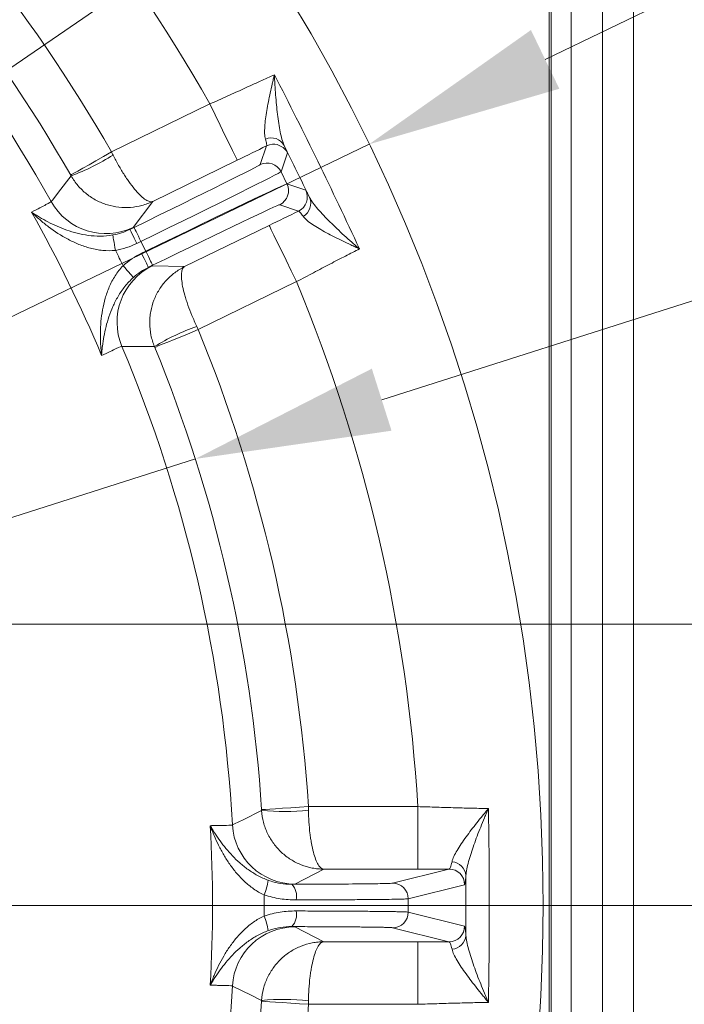
# Model space of a CAD drawing. Extents: x -6810 to -4365, y -1547 to 1576.
# Drawn here: x -6094 to -6009, y -1019 to -893 of the extents above; entities that cross this region are included whole.
import ezdxf

# ---------------------------------------------------------------- set-up
doc = ezdxf.new("R2010")
doc.units = 0
doc.header["$LTSCALE"] = 5
doc.layers.add('Bemaßungen(Brunner)', color=7, linetype='Continuous', lineweight=25)
doc.layers.add('SLD-0', color=7, linetype='Continuous')
doc.styles.add('Brunner 2014', font='arial.ttf', dxfattribs={"height": 35})
doc.dimstyles.new('Brunner 2014', dxfattribs={"dimscale": 5, "dimtxt": 35, "dimasz": 5, "dimexe": 3.175, "dimexo": 0, "dimgap": 0.762, "dimtad": 1, "dimdec": 0, "dimrnd": 1e-08, "dimtxsty": 'Brunner 2014', "dimcen": 0.09, "dimdle": 10, "dimclrd": 7, "dimclre": 7, "dimclrt": 7, "dimadec": 1, "dimazin": 2, "dimtfac": 0.666667, "dimtdec": 0, "dimtmove": 0, "dimatfit": 3, "dimldrblk": 'Filled-1', "dimfxl": 1, "dimtolj": 1, "dimlwd": 5, "dimlwe": 5, "dimarcsym": 0})
doc.dimstyles.new('STANDARD-Brunner-IIGroßer Text', dxfattribs={"dimscale": 5, "dimtxt": 35, "dimasz": 5, "dimexe": 3.175, "dimexo": 0, "dimgap": 0.762, "dimtad": 1, "dimdec": 0, "dimrnd": 1e-08, "dimtxsty": 'Brunner 2014', "dimcen": 0.09, "dimdle": 10, "dimclrd": 7, "dimclre": 7, "dimclrt": 7, "dimadec": 1, "dimazin": 2, "dimtfac": 0.666667, "dimtdec": 0, "dimtmove": 0, "dimatfit": 3, "dimldrblk": 'Filled-1', "dimfxl": 1, "dimtolj": 1, "dimlwd": 5, "dimlwe": 5, "dimarcsym": 0})

# ---------------------------------------------------------------- blocks, each defined once
blk = doc.blocks.new('*D189')
at = {"layer": 'Defpoints', "color": 0, "lineweight": 5, "transparency": 16777216}
for p in [(-6177.01, -955.73), (-6325.35, -1057.68)]:
    blk.add_point(p, dxfattribs=at)
at = {"layer": 'SLD-0', "color": 7, "lineweight": 5, "transparency": 16777216}
for p, q in [((-5725.76, -645.61), (-6156.4, -941.57)), ((-6325.35, -1057.68), (-6177.01, -955.73)), ((-6345.96, -1071.84), (-6366.56, -1086))]:
    blk.add_line(p, q, dxfattribs=at)
for points in [[(-6158.76, -938.14), (-6154.04, -945), (-6177.01, -955.73)], [(-6348.32, -1068.41), (-6343.6, -1075.27), (-6325.35, -1057.68)]]:
    blk.add_solid(points, dxfattribs=at)
at = {"layer": 'SLD-0', "color": 1, "lineweight": 5, "transparency": 16777216, "insert": (-6004.28, -786.66), "char_height": 35, "attachment_point": 1, "rotation": 34.4989, "style": 'Brunner 2014'}
blk.add_mtext('\\A1;%%C160/180/200', dxfattribs=at)
blk = doc.blocks.new('Filled-1')
at = {"color": 0}
for p, q in [((0, 0), (-1, 0.1667)), ((-1, 0.1667), (-1, -0.1667)), ((-1, 0), (0, 0)), ((-1, -0.1667), (0, 0))]:
    blk.add_line(p, q, dxfattribs=at)
at = {"color": 0, "flags": 128}
blk.add_lwpolyline([(-1, -0.1667), (0, 0), (-1, 0.1667), (-1, -0.1667)], dxfattribs=at)
at = {"color": 0}
blk.add_solid([(-1, -0.1667), (0, 0), (-1, 0.1667), (-1, -0.1667)], dxfattribs=at)
blk = doc.blocks.new('*D205')
at = {"layer": 'Defpoints', "color": 0, "lineweight": 5, "transparency": 16777216}
for p in [(-6071.65, -949.58), (-6430.71, -1063.83)]:
    blk.add_point(p, dxfattribs=at)
at = {"layer": 'SLD-0', "color": 7, "linetype": 'Continuous', "lineweight": 5, "transparency": 16777216}
for p, q in [((-5808.17, -865.74), (-6047.83, -942)), ((-6430.71, -1063.83), (-6071.65, -949.58)), ((-6454.53, -1071.41), (-6478.35, -1078.99))]:
    blk.add_line(p, q, dxfattribs=at)
at = {"layer": 'SLD-0', "color": 7, "lineweight": 5, "transparency": 16777216}
for points in [[(-6049.09, -938.03), (-6046.57, -945.97), (-6071.65, -949.58)], [(-6455.79, -1067.44), (-6453.27, -1075.38), (-6430.71, -1063.83)]]:
    blk.add_solid(points, dxfattribs=at)
at = {"layer": 'SLD-0', "color": 7, "lineweight": 5, "transparency": 16777216, "insert": (-5934.36, -862.33), "char_height": 35, "attachment_point": 1, "rotation": 17.6512, "style": 'Brunner 2014'}
blk.add_mtext('\\A1;∅377', dxfattribs=at)
blk = doc.blocks.new('*D206')
at = {"layer": 'Bemaßungen(Brunner)', "color": 7, "linetype": 'Continuous', "lineweight": 5, "transparency": 16777216}
for p, q in [((-5821.34, -799.23), (-6026.94, -898.47)), ((-6452.91, -1104.07), (-6049.45, -909.33)), ((-6475.42, -1114.94), (-6497.94, -1125.81))]:
    blk.add_line(p, q, dxfattribs=at)
at = {"layer": 'Bemaßungen(Brunner)', "color": 7, "lineweight": 5, "transparency": 16777216}
for points in [[(-6028.75, -894.71), (-6025.12, -902.22), (-6049.45, -909.33)], [(-6477.24, -1111.19), (-6473.61, -1118.69), (-6452.91, -1104.07)]]:
    blk.add_solid(points, dxfattribs=at)
at = {"layer": 'Defpoints', "color": 0, "lineweight": 5, "transparency": 16777216}
for p in [(-6049.45, -909.33), (-6452.91, -1104.07)]:
    blk.add_point(p, dxfattribs=at)
at = {"layer": 'Bemaßungen(Brunner)', "color": 7, "lineweight": 5, "transparency": 16777216, "insert": (-5886.62, -805.58), "char_height": 35, "attachment_point": 5, "rotation": 25.7655, "style": 'Brunner 2014'}
blk.add_mtext('\\A1;∅448', dxfattribs=at)
blk = doc.blocks.new('*D226')
at = {"layer": 'Defpoints', "color": 0, "lineweight": 5, "transparency": 16777216}
for p in [(-6252.18, -970.7), (-6251.18, -1006.7), (-5941.85, -1006.7)]:
    blk.add_point(p, dxfattribs=at)
at = {"layer": 'SLD-0', "color": 7, "linetype": 'Continuous', "lineweight": 5, "transparency": 16777216}
for p, q in [((-5941.85, -945.7), (-5941.85, -920.7)), ((-6252.18, -970.7), (-5925.97, -970.7)), ((-5941.85, -970.7), (-5941.85, -1006.7)), ((-6251.18, -1006.7), (-5925.97, -1006.7)), ((-5941.85, -1031.7), (-5941.85, -1114.41))]:
    blk.add_line(p, q, dxfattribs=at)
at = {"layer": 'SLD-0', "color": 7, "lineweight": 5, "transparency": 16777216}
for points in [[(-5946.01, -945.7), (-5937.68, -945.7), (-5941.85, -970.7)], [(-5946.01, -1031.7), (-5937.68, -1031.7), (-5941.85, -1006.7)]]:
    blk.add_solid(points, dxfattribs=at)
at = {"layer": 'SLD-0', "color": 7, "lineweight": 15, "transparency": 16777216, "insert": (-5981.42, -1085.56), "char_height": 35, "attachment_point": 2, "rotation": 90, "style": 'Brunner 2014'}
blk.add_mtext('\\A1;36', dxfattribs=at)
blk = doc.blocks.new('*D227')
at = {"layer": 'Defpoints', "color": 0, "lineweight": 5, "transparency": 16777216}
for p in [(-6251.18, -970.7), (-6055.57, -1296.49)]:
    blk.add_point(p, dxfattribs=at)
at = {"layer": 'SLD-0', "color": 7, "linetype": 'Continuous', "lineweight": 5, "transparency": 16777216}
for p, q in [((-6251.18, -970.7), (-6055.57, -1296.49)), ((-5952.38, -1468.35), (-6042.7, -1317.92))]:
    blk.add_line(p, q, dxfattribs=at)
at = {"layer": 'SLD-0', "color": 7, "lineweight": 5, "transparency": 16777216}
blk.add_solid([(-6039.13, -1315.78), (-6046.27, -1320.07), (-6055.57, -1296.49)], dxfattribs=at)
at = {"layer": 'SLD-0', "color": 30, "lineweight": 15, "transparency": 16777216, "insert": (-5977.4, -1349.8), "char_height": 35, "attachment_point": 1, "rotation": 300.9814, "style": 'Brunner 2014'}
blk.add_mtext('\\A1;R380', dxfattribs=at)
blk = doc.blocks.new('*D228')
at = {"layer": 'Defpoints', "color": 0, "lineweight": 5, "transparency": 16777216}
for p in [(-6251.18, -972.7), (-6134.89, -1302.82)]:
    blk.add_point(p, dxfattribs=at)
at = {"layer": 'SLD-0', "color": 7, "linetype": 'Continuous', "lineweight": 5, "transparency": 16777216}
for p, q in [((-6251.18, -972.7), (-6134.89, -1302.82)), ((-6076.73, -1467.89), (-6126.58, -1326.4))]:
    blk.add_line(p, q, dxfattribs=at)
at = {"layer": 'SLD-0', "color": 7, "lineweight": 5, "transparency": 16777216}
blk.add_solid([(-6122.65, -1325.01), (-6130.51, -1327.78), (-6134.89, -1302.82)], dxfattribs=at)
at = {"layer": 'SLD-0', "color": 7, "lineweight": 15, "transparency": 16777216, "insert": (-6077.46, -1346.73), "char_height": 35, "attachment_point": 1, "rotation": 289.4067, "style": 'Brunner 2014'}
blk.add_mtext('\\A1;R350', dxfattribs=at)

msp = doc.modelspace()

# ---------------------------------------------------------------- linework, layer by layer
at = {"color": 3, "linetype": 'Continuous', "lineweight": 5}
for p, q in [((-6023.62, -1217.73), (-6023.62, -795.67)), ((-6019.62, -805.67), (-6019.62, -1207.73)), ((-6015.62, -805.67), (-6015.62, -1207.73))]:
    msp.add_line(p, q, dxfattribs=at)
at = {"color": 7, "linetype": 'Continuous', "lineweight": 5}
for p, q in [((-6026.43, -798.83), (-6026.43, -1214.58)), ((-6026.18, -1214.75), (-6026.18, -798.66)), ((-6026.18, -798.66), (-6026.18, -1214.75)), ((-6026.18, -1214.75), (-6026.18, -798.66)), ((-6082.37, -910.3), (-6069.79, -904.17)), ((-6063.37, -911.92), (-6062.54, -909.52)), ((-6059.86, -910.44), (-6060.69, -912.84)), ((-6066.29, -911.36), (-6077.1, -916.63)), ((-6060.69, -912.84), (-6059.94, -914.38)), ((-6059.94, -914.38), (-6057.54, -915.21)), ((-6077.1, -916.63), (-6079.58, -919.95)), ((-6058.46, -917.88), (-6060.86, -917.06)), ((-6080.01, -920.21), (-6079.47, -919.95)), ((-6073.02, -924.98), (-6062.21, -919.71)), ((-6078.6, -921.75), (-6079.13, -922.01)), ((-6077.98, -923.01), (-6078.6, -921.75)), ((-6078.52, -923.27), (-6077.98, -923.01)), ((-6077.11, -924.81), (-6077.64, -925.07)), ((-6077.17, -924.89), (-6073.02, -924.98)), ((-6058.71, -926.9), (-6071.28, -933.03)), ((-6057.2, -994.06), (-6043.2, -994.06)), ((-6043.2, -1002.06), (-6043.2, -994.06)), ((-6055.23, -1002.06), (-6058.92, -1003.96)), ((-6043.2, -1002.06), (-6055.23, -1002.06)), ((-6046.43, -1003.85), (-6039.23, -1002.05)), ((-6037.23, -1004.05), (-6044.43, -1005.85)), ((-6044.43, -1007.56), (-6037.23, -1009.35)), ((-6058.92, -1009.45), (-6055.23, -1011.35)), ((-6039.23, -1011.35), (-6046.43, -1009.56)), ((-6055.23, -1011.35), (-6043.2, -1011.35)), ((-6043.2, -1019.35), (-6043.2, -1011.35)), ((-6043.2, -1019.35), (-6057.2, -1019.35))]:
    msp.add_line(p, q, dxfattribs=at)
at = {"color": 7, "linetype": 'Continuous', "lineweight": 5, "flags": 128}
for points in [[(-6066.29, -911.36), (-6066.36, -911.21), (-6066.56, -910.79), (-6066.89, -910.12), (-6067.33, -909.23), (-6067.86, -908.14), (-6068.46, -906.9), (-6069.11, -905.56), (-6069.79, -904.17)], [(-6061.8, -909.33), (-6062.17, -909.39), (-6062.54, -909.52)], [(-6087.58, -913.27), (-6087.47, -913.21), (-6087.16, -913.03), (-6086.67, -912.76), (-6086.02, -912.39), (-6085.24, -911.94), (-6084.35, -911.43), (-6083.38, -910.87), (-6082.37, -910.3)], [(-6090.07, -916.66), (-6089.88, -916.42), (-6089.14, -915.46), (-6087.53, -913.37)], [(-6079.13, -922.01), (-6079.3, -921.66), (-6079.46, -921.33), (-6079.61, -921.02), (-6079.75, -920.74), (-6079.86, -920.52), (-6079.94, -920.35), (-6079.99, -920.25), (-6080.01, -920.21)], [(-6078.6, -921.75), (-6078.77, -921.4), (-6078.93, -921.07), (-6079.08, -920.76), (-6079.22, -920.49), (-6079.32, -920.26), (-6079.41, -920.09), (-6079.46, -919.99), (-6079.47, -919.95)], [(-6062.21, -919.71), (-6062.14, -919.86), (-6061.94, -920.27), (-6061.61, -920.94), (-6061.17, -921.84), (-6060.64, -922.92), (-6060.04, -924.16), (-6059.39, -925.5), (-6058.71, -926.9)], [(-6081.86, -922.9), (-6081.92, -922.53), (-6081.98, -922.17), (-6082.04, -921.84), (-6082.09, -921.54), (-6082.14, -921.3), (-6082.17, -921.11), (-6082.19, -920.99), (-6082.2, -920.93)], [(-6078.52, -923.27), (-6078.34, -923.62), (-6078.18, -923.95), (-6078.03, -924.26), (-6077.9, -924.53), (-6077.79, -924.76), (-6077.71, -924.93), (-6077.66, -925.03), (-6077.64, -925.07)], [(-6077.98, -923.01), (-6077.81, -923.36), (-6077.65, -923.69), (-6077.5, -924), (-6077.37, -924.28), (-6077.26, -924.5), (-6077.18, -924.67), (-6077.13, -924.77), (-6077.11, -924.81)], [(-6080.89, -924.87), (-6080.64, -925.15), (-6080.4, -925.42), (-6080.17, -925.67), (-6079.97, -925.89), (-6079.81, -926.08), (-6079.68, -926.22), (-6079.59, -926.31), (-6079.56, -926.36)], [(-6071.28, -933.03), (-6072.36, -933.47), (-6073.39, -933.9), (-6074.34, -934.28), (-6075.18, -934.63), (-6075.87, -934.91), (-6076.39, -935.12), (-6076.71, -935.26), (-6076.84, -935.31)], [(-6076.88, -935.21), (-6077.18, -935.2), (-6078.39, -935.2), (-6081.04, -935.18)], [(-6066.9, -996.4), (-6066.63, -996.27), (-6065.54, -995.73), (-6063.18, -994.56)], [(-6063.18, -994.45), (-6063.05, -994.44), (-6062.7, -994.42), (-6062.14, -994.38), (-6061.39, -994.33), (-6060.49, -994.27), (-6059.46, -994.2), (-6058.35, -994.13), (-6057.2, -994.06)], [(-6063.18, -1018.85), (-6063.45, -1018.72), (-6064.53, -1018.18), (-6066.9, -1017.01)], [(-6057.2, -1019.35), (-6058.35, -1019.28), (-6059.46, -1019.2), (-6060.49, -1019.14), (-6061.39, -1019.08), (-6062.14, -1019.03), (-6062.7, -1018.99), (-6063.05, -1018.97), (-6063.18, -1018.96)]]:
    msp.add_lwpolyline(points, dxfattribs=at)
at = {"color": 7, "linetype": 'Continuous', "lineweight": 5}
msp.add_circle((-6251.18, -1006.7), 224, dxfattribs=at)
for centre, radius, start, end in [((-6251.18, -1006.7), 208.36, 29.4798, 48.5202), ((-6251.18, -1006.7), 194.4, 29.7302, 48.2698), ((-6251.18, -1006.7), 188.4, 29.7302, 48.2698), ((-6251.18, -1006.7), 184.56, 29.1996, 48.8004), ((-6061.95, -910.39), 1.89, 29.0572, 113.0148), ((-6061.66, -911.32), 2, 26.0009, 93.9446), ((-6097.33, -886.99), 28.14, 290.386, 302.5972), ((-6062.49, -913.72), 2, 26.005, 115.995), ((-6061.74, -915.26), 2, 296.0046, 25.9957), ((-6059.34, -916.09), 2, 296.0053, 25.9949), ((-6083.09, -912.76), 8, 209.2055, 295.9871), ((-6058.78, -916.89), 1.89, 298.9851, 22.9425), ((-6251.18, -1006.7), 181.72, 22.7795, 29.2205), ((-6251.18, -1006.7), 188.93, 25.6664, 26.3336), ((-6073.66, -932.08), 8, 116.013, 202.7943), ((-6251.18, -1006.7), 208.36, 3.4798, 22.5202), ((-6062.12, -959.17), 28.14, 109.4027, 121.6142), ((-6251.18, -1006.7), 194.4, 3.7302, 22.2698), ((-6251.18, -1006.7), 184.56, 3.1996, 22.8004), ((-6251.18, -1006.7), 188.4, 3.7302, 22.2698), ((-6060.42, -966.55), 28.14, 264.386, 276.5972), ((-6058.92, -995.96), 8, 183.2055, 269.9872), ((-6038.97, -1003.02), 1.91, 4.1434, 86.3101), ((-6039.23, -1004.05), 2, 0.004, 89.9633), ((-6070.18, -1002.21), 7.96, 336.7411, 350.7714), ((-6046.43, -1005.85), 2, 0.004, 89.9632), ((-6060.97, -1005.55), 2.27, 348.5956, 43.0917), ((-6060.97, -1007.86), 2.27, 316.9083, 11.4044), ((-6046.43, -1007.56), 2, 270.0368, 359.996), ((-6070.18, -1011.2), 7.96, 9.2286, 23.2589), ((-6058.92, -1017.45), 8, 90.0128, 176.7945), ((-6039.23, -1009.35), 2, 270.0367, 359.996), ((-6038.97, -1010.39), 1.91, 273.6899, 355.8566), ((-6251.18, -1006.7), 184.56, 337.1996, 356.8004), ((-6251.18, -1006.7), 188.4, 337.7302, 356.2698), ((-6060.42, -1046.86), 28.14, 83.4028, 95.614), ((-6251.18, -1006.7), 194.4, 337.7302, 356.2698)]:
    msp.add_arc(centre, radius, start, end, dxfattribs=at)
for centre, major_axis, ratio, start_param, end_param in [((-6079.54, -919.81), (16.18, 7.89), 0.008727, 4.712389, 6.274459), ((-6078.67, -921.61), (17.98, 8.77), 0.007854, 4.712389, 6.274459), ((-6077.91, -923.15), (17.98, 8.77), 0.007854, 0.008727, 1.570796), ((-6077.04, -924.95), (16.18, 7.89), 0.008727, 0.008727, 1.570796)]:
    msp.add_ellipse(centre, major_axis=major_axis, ratio=ratio, start_param=start_param, end_param=end_param, dxfattribs=at)
for points, knots in [([(-6069.79, -904.17), (-6069.04, -903.83), (-6068.3, -903.5), (-6067.2, -903), (-6066.83, -902.84), (-6066.11, -902.51), (-6065.76, -902.35), (-6064.7, -901.87), (-6064.02, -901.56), (-6062.73, -900.97), (-6062.11, -900.68), (-6061.54, -900.42)], [0, 0, 0, 0, 0.25, 0.25, 0.375, 0.375, 0.5, 0.5, 0.75, 0.75, 1, 1, 1, 1]), ([(-6062.69, -908.65), (-6062.75, -908.45), (-6062.78, -908.21), (-6062.8, -907.68), (-6062.79, -907.38), (-6062.75, -906.75), (-6062.72, -906.41), (-6062.63, -905.72), (-6062.57, -905.37), (-6062.39, -904.28), (-6062.24, -903.52), (-6061.99, -902.37), (-6061.91, -901.98), (-6061.77, -901.4), (-6061.73, -901.2), (-6061.64, -900.81), (-6061.59, -900.61), (-6061.54, -900.42)], [0, 0, 0, 0, 0.125, 0.125, 0.25, 0.25, 0.375, 0.375, 0.5, 0.5, 0.75, 0.75, 0.875, 0.875, 0.9375, 0.9375, 1, 1, 1, 1]), ([(-6060.3, -909.47), (-6060.4, -909.24), (-6060.49, -908.98), (-6060.66, -908.39), (-6060.73, -908.07), (-6060.87, -907.39), (-6060.93, -907.02), (-6061.05, -906.27), (-6061.1, -905.89), (-6061.24, -904.7), (-6061.32, -903.87), (-6061.42, -902.59), (-6061.45, -902.16), (-6061.49, -901.51), (-6061.5, -901.29), (-6061.52, -900.86), (-6061.53, -900.64), (-6061.54, -900.42)], [0, 0, 0, 0, 0.125, 0.125, 0.25, 0.25, 0.375, 0.375, 0.5, 0.5, 0.75, 0.75, 0.875, 0.875, 0.9375, 0.9375, 1, 1, 1, 1]), ([(-6061.54, -900.42), (-6059.66, -904.09), (-6057.81, -907.79), (-6054.18, -915.22), (-6052.41, -918.95), (-6050.67, -922.7)], [0, 0, 0, 0, 0.5, 0.5, 1, 1, 1, 1]), ([(-6062.54, -909.52), (-6062.51, -909.5), (-6062.51, -909.42), (-6062.56, -909.12), (-6062.61, -908.91), (-6062.69, -908.65)], [0, 0, 0, 0, 0.5, 0.5, 1, 1, 1, 1]), ([(-6060.3, -909.47), (-6060.15, -909.78), (-6060.04, -910.02), (-6059.9, -910.35), (-6059.86, -910.43), (-6059.86, -910.44)], [0, 0, 0, 0, 0.5, 0.5, 1, 1, 1, 1]), ([(-6082.17, -910.7), (-6081.94, -911.16), (-6081.7, -911.6), (-6081.21, -912.46), (-6080.96, -912.87), (-6080.59, -913.46), (-6080.46, -913.64), (-6080.21, -914.01), (-6080.09, -914.18), (-6079.72, -914.69), (-6079.48, -914.99), (-6079.02, -915.52), (-6078.79, -915.76), (-6078.37, -916.15), (-6078.18, -916.31), (-6077.81, -916.54), (-6077.64, -916.62), (-6077.41, -916.67), (-6077.34, -916.67), (-6077.21, -916.67), (-6077.15, -916.65), (-6077.1, -916.63)], [0, 0, 0, 0, 0.125, 0.125, 0.25, 0.25, 0.3125, 0.3125, 0.375, 0.375, 0.5, 0.5, 0.625, 0.625, 0.75, 0.75, 0.875, 0.875, 0.9375, 0.9375, 1, 1, 1, 1]), ([(-6087.53, -913.37), (-6087.27, -913.82), (-6086.98, -914.23), (-6086.32, -915), (-6085.95, -915.36), (-6085.36, -915.83), (-6085.15, -915.98), (-6084.73, -916.26), (-6084.51, -916.39), (-6083.84, -916.74), (-6083.37, -916.93), (-6082.42, -917.22), (-6081.93, -917.32), (-6080.94, -917.43), (-6080.44, -917.44), (-6079.45, -917.36), (-6078.96, -917.27), (-6078.24, -917.08), (-6078.01, -917), (-6077.55, -916.83), (-6077.32, -916.73), (-6077.1, -916.63)], [0, 0, 0, 0, 0.125, 0.125, 0.25, 0.25, 0.3125, 0.3125, 0.375, 0.375, 0.5, 0.5, 0.625, 0.625, 0.75, 0.75, 0.875, 0.875, 0.9375, 0.9375, 1, 1, 1, 1]), ([(-6057.54, -915.21), (-6057.53, -915.21), (-6057.48, -915.3), (-6057.31, -915.61), (-6057.19, -915.84), (-6057.04, -916.15)], [0, 0, 0, 0, 0.5, 0.5, 1, 1, 1, 1]), ([(-6092.59, -918), (-6092.18, -917.79), (-6091.82, -917.61), (-6091.2, -917.3), (-6090.95, -917.16), (-6090.32, -916.83), (-6090.09, -916.7), (-6090.07, -916.66)], [0, 0, 0, 0, 0.25, 0.25, 0.5, 0.5, 1, 1, 1, 1]), ([(-6057.04, -916.15), (-6056.93, -916.37), (-6056.77, -916.61), (-6056.41, -917.1), (-6056.21, -917.35), (-6055.75, -917.88), (-6055.5, -918.16), (-6054.98, -918.71), (-6054.71, -918.99), (-6053.86, -919.83), (-6053.26, -920.4), (-6052.31, -921.27), (-6051.99, -921.56), (-6051.5, -921.99), (-6051.34, -922.13), (-6051.01, -922.42), (-6050.84, -922.56), (-6050.67, -922.7)], [0, 0, 0, 0, 0.125, 0.125, 0.25, 0.25, 0.375, 0.375, 0.5, 0.5, 0.75, 0.75, 0.875, 0.875, 0.9375, 0.9375, 1, 1, 1, 1]), ([(-6082.2, -920.93), (-6082.74, -921.03), (-6083.27, -921.07), (-6084.32, -921.08), (-6084.84, -921.05), (-6085.83, -920.92), (-6086.3, -920.82), (-6087.22, -920.59), (-6087.66, -920.46), (-6088.94, -920.01), (-6089.74, -919.65), (-6090.86, -919.06), (-6091.22, -918.86), (-6091.74, -918.54), (-6091.92, -918.44), (-6092.26, -918.22), (-6092.42, -918.11), (-6092.59, -918)], [0, 0, 0, 0, 0.125, 0.125, 0.25, 0.25, 0.375, 0.375, 0.5, 0.5, 0.75, 0.75, 0.875, 0.875, 0.9375, 0.9375, 1, 1, 1, 1]), ([(-6081.86, -922.9), (-6082.41, -922.96), (-6082.95, -922.95), (-6083.75, -922.88), (-6084.01, -922.84), (-6084.54, -922.75), (-6084.8, -922.69), (-6085.57, -922.49), (-6086.06, -922.32), (-6087.01, -921.94), (-6087.47, -921.72), (-6088.81, -921.01), (-6089.63, -920.47), (-6090.8, -919.58), (-6091.18, -919.28), (-6091.72, -918.8), (-6091.9, -918.65), (-6092.16, -918.4), (-6092.25, -918.32), (-6092.42, -918.16), (-6092.5, -918.08), (-6092.59, -918)], [0, 0, 0, 0, 0.125, 0.125, 0.1875, 0.1875, 0.25, 0.25, 0.375, 0.375, 0.5, 0.5, 0.75, 0.75, 0.875, 0.875, 0.9375, 0.9375, 0.96875, 0.96875, 1, 1, 1, 1]), ([(-6057.86, -918.54), (-6058.03, -918.31), (-6058.16, -918.15), (-6058.36, -917.93), (-6058.43, -917.87), (-6058.46, -917.88)], [0, 0, 0, 0, 0.5, 0.5, 1, 1, 1, 1]), ([(-6057.86, -918.54), (-6057.74, -918.71), (-6057.57, -918.88), (-6057.17, -919.23), (-6056.93, -919.4), (-6056.41, -919.76), (-6056.12, -919.94), (-6055.52, -920.29), (-6055.21, -920.47), (-6054.24, -921), (-6053.55, -921.34), (-6052.49, -921.86), (-6052.13, -922.03), (-6051.59, -922.28), (-6051.4, -922.37), (-6051.04, -922.54), (-6050.85, -922.62), (-6050.67, -922.7)], [0, 0, 0, 0, 0.125, 0.125, 0.25, 0.25, 0.375, 0.375, 0.5, 0.5, 0.75, 0.75, 0.875, 0.875, 0.9375, 0.9375, 1, 1, 1, 1]), ([(-6050.67, -922.7), (-6050.95, -922.85), (-6051.24, -923), (-6051.84, -923.3), (-6052.15, -923.46), (-6053.09, -923.95), (-6053.75, -924.29), (-6054.78, -924.83), (-6055.13, -925.01), (-6055.83, -925.38), (-6056.19, -925.57), (-6057.25, -926.13), (-6057.97, -926.51), (-6058.71, -926.9)], [0, 0, 0, 0, 0.125, 0.125, 0.25, 0.25, 0.5, 0.5, 0.625, 0.625, 0.75, 0.75, 1, 1, 1, 1]), ([(-6080.89, -924.87), (-6081.28, -925.27), (-6081.61, -925.7), (-6082.04, -926.38), (-6082.18, -926.61), (-6082.43, -927.08), (-6082.54, -927.32), (-6082.86, -928.05), (-6083.03, -928.54), (-6083.31, -929.52), (-6083.42, -930.02), (-6083.69, -931.51), (-6083.77, -932.5), (-6083.79, -933.96), (-6083.78, -934.45), (-6083.74, -935.16), (-6083.72, -935.4), (-6083.7, -935.76), (-6083.69, -935.88), (-6083.66, -936.11), (-6083.65, -936.23), (-6083.64, -936.35)], [0, 0, 0, 0, 0.125, 0.125, 0.1875, 0.1875, 0.25, 0.25, 0.375, 0.375, 0.5, 0.5, 0.75, 0.75, 0.875, 0.875, 0.9375, 0.9375, 0.96875, 0.96875, 1, 1, 1, 1]), ([(-6076.88, -935.21), (-6077.07, -934.73), (-6077.22, -934.25), (-6077.42, -933.25), (-6077.47, -932.74), (-6077.48, -931.98), (-6077.47, -931.73), (-6077.43, -931.22), (-6077.39, -930.97), (-6077.26, -930.22), (-6077.12, -929.74), (-6076.77, -928.81), (-6076.54, -928.36), (-6076.02, -927.51), (-6075.72, -927.12), (-6075.05, -926.39), (-6074.68, -926.05), (-6074.08, -925.61), (-6073.88, -925.47), (-6073.46, -925.21), (-6073.24, -925.09), (-6073.02, -924.98)], [0, 0, 0, 0, 0.125, 0.125, 0.25, 0.25, 0.3125, 0.3125, 0.375, 0.375, 0.5, 0.5, 0.625, 0.625, 0.75, 0.75, 0.875, 0.875, 0.9375, 0.9375, 1, 1, 1, 1]), ([(-6071.47, -932.63), (-6071.69, -932.16), (-6071.89, -931.7), (-6072.27, -930.79), (-6072.44, -930.34), (-6072.67, -929.68), (-6072.74, -929.47), (-6072.88, -929.05), (-6072.94, -928.84), (-6073.11, -928.24), (-6073.2, -927.87), (-6073.34, -927.18), (-6073.38, -926.85), (-6073.43, -926.28), (-6073.43, -926.03), (-6073.39, -925.6), (-6073.35, -925.41), (-6073.25, -925.21), (-6073.21, -925.15), (-6073.12, -925.05), (-6073.07, -925.01), (-6073.02, -924.98)], [0, 0, 0, 0, 0.125, 0.125, 0.25, 0.25, 0.3125, 0.3125, 0.375, 0.375, 0.5, 0.5, 0.625, 0.625, 0.75, 0.75, 0.875, 0.875, 0.9375, 0.9375, 1, 1, 1, 1]), ([(-6079.56, -926.36), (-6079.96, -926.72), (-6080.33, -927.11), (-6080.98, -927.93), (-6081.27, -928.36), (-6081.78, -929.22), (-6082, -929.65), (-6082.38, -930.52), (-6082.55, -930.95), (-6082.98, -932.24), (-6083.19, -933.08), (-6083.41, -934.33), (-6083.48, -934.74), (-6083.55, -935.34), (-6083.57, -935.55), (-6083.61, -935.95), (-6083.62, -936.15), (-6083.64, -936.35)], [0, 0, 0, 0, 0.125, 0.125, 0.25, 0.25, 0.375, 0.375, 0.5, 0.5, 0.75, 0.75, 0.875, 0.875, 0.9375, 0.9375, 1, 1, 1, 1]), ([(-6081.04, -935.18), (-6081.08, -935.18), (-6081.32, -935.27), (-6081.97, -935.57), (-6082.24, -935.69), (-6082.86, -935.98), (-6083.23, -936.15), (-6083.64, -936.35)], [0, 0, 0, 0, 0.5, 0.5, 0.75, 0.75, 1, 1, 1, 1]), ([(-6063.18, -994.56), (-6063.14, -995.07), (-6063.06, -995.57), (-6062.81, -996.55), (-6062.63, -997.04), (-6062.3, -997.72), (-6062.18, -997.95), (-6061.92, -998.38), (-6061.78, -998.59), (-6061.33, -999.2), (-6061, -999.58), (-6060.27, -1000.25), (-6059.87, -1000.56), (-6059.03, -1001.09), (-6058.59, -1001.32), (-6057.67, -1001.68), (-6057.19, -1001.82), (-6056.46, -1001.96), (-6056.21, -1002), (-6055.72, -1002.04), (-6055.47, -1002.06), (-6055.23, -1002.06)], [0, 0, 0, 0, 0.125, 0.125, 0.25, 0.25, 0.3125, 0.3125, 0.375, 0.375, 0.5, 0.5, 0.625, 0.625, 0.75, 0.75, 0.875, 0.875, 0.9375, 0.9375, 1, 1, 1, 1]), ([(-6057.19, -994.5), (-6057.18, -995.02), (-6057.16, -995.52), (-6057.1, -996.5), (-6057.05, -996.99), (-6056.97, -997.68), (-6056.94, -997.9), (-6056.88, -998.34), (-6056.84, -998.55), (-6056.73, -999.16), (-6056.65, -999.54), (-6056.47, -1000.22), (-6056.37, -1000.53), (-6056.17, -1001.07), (-6056.06, -1001.3), (-6055.83, -1001.67), (-6055.71, -1001.81), (-6055.53, -1001.95), (-6055.47, -1001.99), (-6055.35, -1002.04), (-6055.29, -1002.05), (-6055.23, -1002.06)], [0, 0, 0, 0, 0.125, 0.125, 0.25, 0.25, 0.3125, 0.3125, 0.375, 0.375, 0.5, 0.5, 0.625, 0.625, 0.75, 0.75, 0.875, 0.875, 0.9375, 0.9375, 1, 1, 1, 1]), ([(-6043.2, -994.06), (-6042.38, -994.09), (-6041.57, -994.11), (-6039.98, -994.16), (-6039.19, -994.18), (-6037.64, -994.23), (-6036.9, -994.25), (-6035.49, -994.28), (-6034.82, -994.29), (-6034.19, -994.31)], [0, 0, 0, 0, 0.25, 0.25, 0.5, 0.5, 0.75, 0.75, 1, 1, 1, 1]), ([(-6038.84, -1001.11), (-6038.8, -1000.91), (-6038.71, -1000.68), (-6038.48, -1000.19), (-6038.34, -999.93), (-6038.02, -999.38), (-6037.84, -999.1), (-6037.46, -998.52), (-6037.25, -998.23), (-6036.61, -997.34), (-6036.15, -996.74), (-6035.43, -995.83), (-6035.19, -995.53), (-6034.81, -995.07), (-6034.69, -994.92), (-6034.44, -994.61), (-6034.31, -994.46), (-6034.19, -994.31)], [0, 0, 0, 0, 0.125, 0.125, 0.25, 0.25, 0.375, 0.375, 0.5, 0.5, 0.75, 0.75, 0.875, 0.875, 0.9375, 0.9375, 1, 1, 1, 1]), ([(-6037.06, -1002.88), (-6037.05, -1002.62), (-6037.01, -1002.34), (-6036.89, -1001.74), (-6036.81, -1001.43), (-6036.63, -1000.76), (-6036.52, -1000.41), (-6036.29, -999.69), (-6036.17, -999.33), (-6035.78, -998.21), (-6035.49, -997.45), (-6035.02, -996.28), (-6034.86, -995.89), (-6034.62, -995.29), (-6034.53, -995.1), (-6034.36, -994.7), (-6034.27, -994.5), (-6034.19, -994.31)], [0, 0, 0, 0, 0.125, 0.125, 0.25, 0.25, 0.375, 0.375, 0.5, 0.5, 0.75, 0.75, 0.875, 0.875, 0.9375, 0.9375, 1, 1, 1, 1]), ([(-6034.19, -994.31), (-6034.11, -998.44), (-6034.07, -1002.57), (-6034.07, -1010.84), (-6034.11, -1014.97), (-6034.19, -1019.1)], [0, 0, 0, 0, 0.5, 0.5, 1, 1, 1, 1]), ([(-6069.75, -996.5), (-6069.52, -996.49), (-6069.31, -996.49), (-6068.91, -996.49), (-6068.72, -996.48), (-6068.2, -996.47), (-6067.91, -996.47), (-6067.2, -996.44), (-6066.94, -996.42), (-6066.9, -996.4)], [0, 0, 0, 0, 0.125, 0.125, 0.25, 0.25, 0.5, 0.5, 1, 1, 1, 1]), ([(-6062.87, -1005.35), (-6063.35, -1005.13), (-6063.79, -1004.87), (-6064.61, -1004.29), (-6065, -1003.97), (-6065.73, -1003.29), (-6066.07, -1002.94), (-6066.69, -1002.2), (-6066.98, -1001.82), (-6067.53, -1001.04), (-6067.78, -1000.64), (-6068.26, -999.83), (-6068.48, -999.42), (-6068.89, -998.59), (-6069.08, -998.18), (-6069.34, -997.55), (-6069.43, -997.34), (-6069.59, -996.92), (-6069.67, -996.7), (-6069.75, -996.5)], [0, 0, 0, 0, 0.125, 0.125, 0.25, 0.25, 0.375, 0.375, 0.5, 0.5, 0.625, 0.625, 0.75, 0.75, 0.875, 0.875, 0.9375, 0.9375, 1, 1, 1, 1]), ([(-6062.33, -1003.48), (-6062.81, -1003.31), (-6063.27, -1003.1), (-6064.12, -1002.63), (-6064.53, -1002.38), (-6065.29, -1001.83), (-6065.64, -1001.54), (-6066.31, -1000.96), (-6066.62, -1000.66), (-6067.2, -1000.04), (-6067.48, -999.73), (-6068.01, -999.09), (-6068.25, -998.77), (-6068.72, -998.13), (-6068.94, -997.8), (-6069.26, -997.31), (-6069.36, -997.15), (-6069.56, -996.82), (-6069.65, -996.66), (-6069.75, -996.5)], [0, 0, 0, 0, 0.125, 0.125, 0.25, 0.25, 0.375, 0.375, 0.5, 0.5, 0.625, 0.625, 0.75, 0.75, 0.875, 0.875, 0.9375, 0.9375, 1, 1, 1, 1]), ([(-6039.23, -1002.05), (-6039.17, -1002.05), (-6039.11, -1001.96), (-6038.98, -1001.65), (-6038.91, -1001.41), (-6038.84, -1001.11)], [0, 0, 0, 0, 0.5, 0.5, 1, 1, 1, 1]), ([(-6062.33, -1003.48), (-6061.83, -1003.66), (-6061.32, -1003.79), (-6060.32, -1003.96), (-6059.81, -1004), (-6059.31, -1004)], [0, 0, 0, 0, 0.5, 0.5, 1, 1, 1, 1]), ([(-6059.31, -1004), (-6058.4, -1004), (-6057.53, -1003.99), (-6055.85, -1003.99), (-6055.04, -1003.98), (-6053.88, -1003.97), (-6053.5, -1003.97), (-6052.77, -1003.97), (-6052.41, -1003.96), (-6051.4, -1003.96), (-6050.77, -1003.95), (-6049.91, -1003.94), (-6049.63, -1003.94), (-6049.12, -1003.93), (-6048.87, -1003.93), (-6048.2, -1003.92), (-6047.82, -1003.91), (-6047.18, -1003.89), (-6046.92, -1003.89), (-6046.57, -1003.87), (-6046.46, -1003.86), (-6046.43, -1003.85)], [0, 0, 0, 0, 0.125, 0.125, 0.25, 0.25, 0.3125, 0.3125, 0.375, 0.375, 0.5, 0.5, 0.5625, 0.5625, 0.625, 0.625, 0.75, 0.75, 0.875, 0.875, 1, 1, 1, 1]), ([(-6037.06, -1002.88), (-6037.09, -1003.26), (-6037.12, -1003.55), (-6037.17, -1003.94), (-6037.2, -1004.05), (-6037.23, -1004.05)], [0, 0, 0, 0, 0.5, 0.5, 1, 1, 1, 1]), ([(-6058.74, -1006), (-6059.43, -1006), (-6060.13, -1005.95), (-6061.51, -1005.74), (-6062.19, -1005.58), (-6062.87, -1005.35)], [0, 0, 0, 0, 0.5, 0.5, 1, 1, 1, 1]), ([(-6044.43, -1005.85), (-6044.47, -1005.86), (-6044.58, -1005.87), (-6044.98, -1005.88), (-6045.26, -1005.89), (-6045.97, -1005.91), (-6046.39, -1005.92), (-6047.14, -1005.93), (-6047.41, -1005.93), (-6047.98, -1005.94), (-6048.29, -1005.94), (-6049.24, -1005.95), (-6049.94, -1005.96), (-6051.07, -1005.96), (-6051.46, -1005.97), (-6052.27, -1005.97), (-6052.69, -1005.97), (-6053.98, -1005.98), (-6054.88, -1005.98), (-6056.29, -1005.99), (-6056.77, -1005.99), (-6057.74, -1005.99), (-6058.24, -1006), (-6058.74, -1006)], [0, 0, 0, 0, 0.125, 0.125, 0.25, 0.25, 0.375, 0.375, 0.4375, 0.4375, 0.5, 0.5, 0.625, 0.625, 0.6875, 0.6875, 0.75, 0.75, 0.875, 0.875, 0.9375, 0.9375, 1, 1, 1, 1]), ([(-6044.43, -1005.85), (-6044.43, -1006.14), (-6044.43, -1006.42), (-6044.43, -1006.7), (-6044.43, -1006.99), (-6044.43, -1007.27), (-6044.43, -1007.56)], [0.001999483, 0.001999483, 0.001999483, 0.001999483, 0.002851068, 0.002851068, 0.002851068, 0.003702654, 0.003702654, 0.003702654, 0.003702654]), ([(-6062.87, -1008.06), (-6062.53, -1007.95), (-6062.19, -1007.85), (-6061.5, -1007.68), (-6061.15, -1007.62), (-6060.12, -1007.46), (-6059.43, -1007.41), (-6058.74, -1007.41)], [0, 0, 0, 0, 0.25, 0.25, 0.5, 0.5, 1, 1, 1, 1]), ([(-6058.74, -1007.41), (-6057.74, -1007.41), (-6056.76, -1007.42), (-6054.88, -1007.42), (-6053.97, -1007.43), (-6052.26, -1007.44), (-6051.45, -1007.44), (-6050.32, -1007.45), (-6049.96, -1007.45), (-6049.26, -1007.46), (-6048.92, -1007.46), (-6047.96, -1007.47), (-6047.4, -1007.48), (-6046.65, -1007.49), (-6046.42, -1007.49), (-6045.99, -1007.5), (-6045.79, -1007.5), (-6045.26, -1007.52), (-6044.98, -1007.52), (-6044.68, -1007.54), (-6044.6, -1007.54), (-6044.49, -1007.55), (-6044.45, -1007.55), (-6044.43, -1007.56)], [0, 0, 0, 0, 0.125, 0.125, 0.25, 0.25, 0.375, 0.375, 0.4375, 0.4375, 0.5, 0.5, 0.625, 0.625, 0.6875, 0.6875, 0.75, 0.75, 0.875, 0.875, 0.9375, 0.9375, 1, 1, 1, 1]), ([(-6062.87, -1008.06), (-6063.35, -1008.28), (-6063.79, -1008.54), (-6064.61, -1009.11), (-6065, -1009.43), (-6065.73, -1010.12), (-6066.07, -1010.47), (-6066.69, -1011.21), (-6066.98, -1011.59), (-6067.53, -1012.37), (-6067.78, -1012.77), (-6068.26, -1013.58), (-6068.48, -1013.99), (-6068.89, -1014.81), (-6069.08, -1015.23), (-6069.34, -1015.86), (-6069.43, -1016.07), (-6069.59, -1016.49), (-6069.67, -1016.7), (-6069.75, -1016.91)], [0, 0, 0, 0, 0.125, 0.125, 0.25, 0.25, 0.375, 0.375, 0.5, 0.5, 0.625, 0.625, 0.75, 0.75, 0.875, 0.875, 0.9375, 0.9375, 1, 1, 1, 1]), ([(-6062.33, -1009.93), (-6062.81, -1010.1), (-6063.27, -1010.31), (-6064.12, -1010.78), (-6064.53, -1011.03), (-6065.29, -1011.58), (-6065.64, -1011.86), (-6066.31, -1012.45), (-6066.62, -1012.75), (-6067.2, -1013.37), (-6067.48, -1013.68), (-6068.01, -1014.32), (-6068.25, -1014.64), (-6068.72, -1015.28), (-6068.94, -1015.61), (-6069.26, -1016.09), (-6069.36, -1016.26), (-6069.56, -1016.58), (-6069.65, -1016.75), (-6069.75, -1016.91)], [0, 0, 0, 0, 0.125, 0.125, 0.25, 0.25, 0.375, 0.375, 0.5, 0.5, 0.625, 0.625, 0.75, 0.75, 0.875, 0.875, 0.9375, 0.9375, 1, 1, 1, 1]), ([(-6059.31, -1009.41), (-6059.81, -1009.41), (-6060.31, -1009.45), (-6061.06, -1009.57), (-6061.32, -1009.63), (-6061.82, -1009.76), (-6062.08, -1009.83), (-6062.33, -1009.93)], [0, 0, 0, 0, 0.5, 0.5, 0.75, 0.75, 1, 1, 1, 1]), ([(-6046.43, -1009.56), (-6046.46, -1009.55), (-6046.57, -1009.54), (-6046.92, -1009.52), (-6047.17, -1009.52), (-6047.65, -1009.5), (-6047.82, -1009.5), (-6048.21, -1009.49), (-6048.42, -1009.49), (-6049.09, -1009.48), (-6049.6, -1009.47), (-6050.46, -1009.46), (-6050.77, -1009.46), (-6051.4, -1009.45), (-6051.73, -1009.45), (-6052.74, -1009.44), (-6053.47, -1009.44), (-6055.01, -1009.43), (-6055.83, -1009.42), (-6057.53, -1009.42), (-6058.4, -1009.41), (-6059.31, -1009.41)], [0, 0, 0, 0, 0.125, 0.125, 0.25, 0.25, 0.3125, 0.3125, 0.375, 0.375, 0.5, 0.5, 0.5625, 0.5625, 0.625, 0.625, 0.75, 0.75, 0.875, 0.875, 1, 1, 1, 1]), ([(-6037.23, -1009.35), (-6037.2, -1009.36), (-6037.17, -1009.47), (-6037.12, -1009.86), (-6037.09, -1010.15), (-6037.06, -1010.53)], [0, 0, 0, 0, 0.5, 0.5, 1, 1, 1, 1]), ([(-6063.18, -1018.85), (-6063.14, -1018.34), (-6063.06, -1017.84), (-6062.81, -1016.85), (-6062.63, -1016.37), (-6062.3, -1015.69), (-6062.18, -1015.46), (-6061.92, -1015.03), (-6061.78, -1014.82), (-6061.33, -1014.21), (-6061, -1013.83), (-6060.27, -1013.15), (-6059.87, -1012.84), (-6059.03, -1012.31), (-6058.59, -1012.09), (-6057.67, -1011.73), (-6057.19, -1011.59), (-6056.46, -1011.45), (-6056.21, -1011.41), (-6055.72, -1011.36), (-6055.47, -1011.35), (-6055.23, -1011.35)], [0, 0, 0, 0, 0.125, 0.125, 0.25, 0.25, 0.3125, 0.3125, 0.375, 0.375, 0.5, 0.5, 0.625, 0.625, 0.75, 0.75, 0.875, 0.875, 0.9375, 0.9375, 1, 1, 1, 1]), ([(-6057.19, -1018.9), (-6057.18, -1018.39), (-6057.16, -1017.89), (-6057.1, -1016.9), (-6057.05, -1016.42), (-6056.97, -1015.73), (-6056.94, -1015.51), (-6056.88, -1015.07), (-6056.84, -1014.86), (-6056.73, -1014.25), (-6056.65, -1013.87), (-6056.47, -1013.19), (-6056.37, -1012.87), (-6056.17, -1012.34), (-6056.06, -1012.11), (-6055.83, -1011.74), (-6055.71, -1011.6), (-6055.53, -1011.45), (-6055.47, -1011.42), (-6055.35, -1011.37), (-6055.29, -1011.35), (-6055.23, -1011.35)], [0, 0, 0, 0, 0.125, 0.125, 0.25, 0.25, 0.3125, 0.3125, 0.375, 0.375, 0.5, 0.5, 0.625, 0.625, 0.75, 0.75, 0.875, 0.875, 0.9375, 0.9375, 1, 1, 1, 1]), ([(-6038.84, -1012.3), (-6038.91, -1011.99), (-6038.98, -1011.76), (-6039.11, -1011.45), (-6039.17, -1011.36), (-6039.23, -1011.35)], [0, 0, 0, 0, 0.5, 0.5, 1, 1, 1, 1]), ([(-6037.06, -1010.53), (-6037.05, -1010.78), (-6037.01, -1011.06), (-6036.89, -1011.66), (-6036.81, -1011.98), (-6036.63, -1012.65), (-6036.52, -1013), (-6036.29, -1013.72), (-6036.17, -1014.08), (-6035.78, -1015.2), (-6035.49, -1015.96), (-6035.02, -1017.13), (-6034.86, -1017.52), (-6034.62, -1018.11), (-6034.53, -1018.31), (-6034.36, -1018.71), (-6034.27, -1018.91), (-6034.19, -1019.1)], [0, 0, 0, 0, 0.125, 0.125, 0.25, 0.25, 0.375, 0.375, 0.5, 0.5, 0.75, 0.75, 0.875, 0.875, 0.9375, 0.9375, 1, 1, 1, 1]), ([(-6038.84, -1012.3), (-6038.79, -1012.5), (-6038.71, -1012.73), (-6038.48, -1013.22), (-6038.34, -1013.48), (-6038.02, -1014.03), (-6037.84, -1014.31), (-6037.46, -1014.89), (-6037.25, -1015.18), (-6036.61, -1016.06), (-6036.15, -1016.67), (-6035.43, -1017.58), (-6035.19, -1017.88), (-6034.81, -1018.34), (-6034.69, -1018.49), (-6034.44, -1018.8), (-6034.31, -1018.95), (-6034.19, -1019.1)], [0, 0, 0, 0, 0.125, 0.125, 0.25, 0.25, 0.375, 0.375, 0.5, 0.5, 0.75, 0.75, 0.875, 0.875, 0.9375, 0.9375, 1, 1, 1, 1]), ([(-6066.9, -1017.01), (-6066.94, -1016.98), (-6067.2, -1016.96), (-6067.91, -1016.94), (-6068.2, -1016.93), (-6068.72, -1016.93), (-6068.91, -1016.92), (-6069.31, -1016.92), (-6069.52, -1016.91), (-6069.75, -1016.91)], [0, 0, 0, 0, 0.5, 0.5, 0.75, 0.75, 0.875, 0.875, 1, 1, 1, 1]), ([(-6034.19, -1019.1), (-6034.82, -1019.12), (-6035.49, -1019.13), (-6036.9, -1019.16), (-6037.63, -1019.18), (-6038.79, -1019.21), (-6039.19, -1019.22), (-6039.97, -1019.25), (-6040.37, -1019.26), (-6041.57, -1019.3), (-6042.38, -1019.32), (-6043.2, -1019.35)], [0, 0, 0, 0, 0.25, 0.25, 0.5, 0.5, 0.625, 0.625, 0.75, 0.75, 1, 1, 1, 1])]:
    msp.add_open_spline(points, degree=3, knots=knots, dxfattribs=at)
for points in [[(-6057.04, -916.15), (-6058.12, -913.92), (-6059.21, -911.7), (-6060.3, -909.47)], [(-6082.37, -910.3), (-6082.3, -910.43), (-6082.24, -910.57), (-6082.17, -910.7)], [(-6062.54, -909.52), (-6063.77, -910.13), (-6065.02, -910.74), (-6066.29, -911.36)], [(-6087.53, -913.37), (-6087.55, -913.34), (-6087.56, -913.31), (-6087.58, -913.27)], [(-6062.21, -919.71), (-6060.95, -919.09), (-6059.7, -918.48), (-6058.46, -917.88)], [(-6082.2, -920.93), (-6081.44, -920.79), (-6080.7, -920.55), (-6080.01, -920.21)], [(-6079.58, -919.95), (-6079.6, -919.98), (-6079.74, -920.07), (-6080.01, -920.21)], [(-6079.13, -922.01), (-6080, -922.43), (-6080.91, -922.73), (-6081.86, -922.9)], [(-6080.89, -924.87), (-6080.17, -924.23), (-6079.38, -923.69), (-6078.52, -923.27)], [(-6077.64, -925.07), (-6078.34, -925.41), (-6078.98, -925.84), (-6079.56, -926.36)], [(-6077.64, -925.07), (-6077.36, -924.95), (-6077.21, -924.89), (-6077.17, -924.89)], [(-6071.47, -932.63), (-6071.41, -932.76), (-6071.35, -932.9), (-6071.28, -933.03)], [(-6076.84, -935.31), (-6076.85, -935.27), (-6076.86, -935.24), (-6076.88, -935.21)], [(-6063.18, -994.56), (-6063.18, -994.52), (-6063.18, -994.48), (-6063.18, -994.45)], [(-6057.2, -994.06), (-6057.19, -994.21), (-6057.19, -994.36), (-6057.19, -994.5)], [(-6069.75, -1016.91), (-6069.36, -1010.11), (-6069.36, -1003.3), (-6069.75, -996.5)], [(-6039.23, -1002.05), (-6040.54, -1002.06), (-6041.86, -1002.06), (-6043.2, -1002.06)], [(-6037.06, -1010.53), (-6037.06, -1007.98), (-6037.06, -1005.43), (-6037.06, -1002.88)], [(-6058.92, -1003.96), (-6058.94, -1003.97), (-6059.08, -1003.98), (-6059.31, -1004)], [(-6062.87, -1005.35), (-6062.86, -1006.25), (-6062.86, -1007.16), (-6062.87, -1008.06)], [(-6059.31, -1009.41), (-6059.08, -1009.42), (-6058.94, -1009.44), (-6058.92, -1009.45)], [(-6043.2, -1011.35), (-6041.86, -1011.35), (-6040.54, -1011.35), (-6039.23, -1011.35)], [(-6063.18, -1018.96), (-6063.18, -1018.92), (-6063.18, -1018.89), (-6063.18, -1018.85)], [(-6057.2, -1019.35), (-6057.19, -1019.2), (-6057.19, -1019.05), (-6057.19, -1018.9)]]:
    msp.add_open_spline(points, degree=3, dxfattribs=at)

# ---------------------------------------------------------------- dimensions: what is measured, and where the dimension line sits
at = {"layer": 'Bemaßungen(Brunner)', "color": 1, "lineweight": 5}
dim = msp.add_diameter_dim_2p(p1=(-6452.91, -1104.07), p2=(-6049.45, -909.33), dimstyle='Brunner 2014', dxfattribs=at)
dim.commit()
dim.dimension.update_dxf_attribs({"geometry": '*D206', "text_midpoint": (-5876.77, -825.99), "dimtype": 163})
at = {"layer": 'SLD-0', "color": 1, "lineweight": 5}
dim = msp.add_diameter_dim_2p(p1=(-6325.35, -1057.68), p2=(-6177.01, -955.73), text='%%C160/180/200', dimstyle='STANDARD-Brunner-IIGroßer Text', override={"dimclrt": 1}, dxfattribs=at)
dim.commit()
dim.dimension.update_dxf_attribs({"geometry": '*D189', "text_midpoint": (-5854.84, -734.32), "dimtype": 163})
dim = msp.add_diameter_dim_2p(p1=(-6430.71, -1063.83), p2=(-6071.65, -949.58), dimstyle='Brunner 2014', dxfattribs=at)
dim.commit()
dim.dimension.update_dxf_attribs({"geometry": '*D205', "text_midpoint": (-5866.78, -884.39), "dimtype": 163})
at = {"layer": 'SLD-0', "lineweight": 15}
dim = msp.add_linear_dim(base=(-5941.85, -1006.7), p1=(-6252.18, -970.7), p2=(-6251.18, -1006.7), angle=90, dimstyle='Brunner 2014', dxfattribs=at)
dim.commit()
dim.dimension.update_dxf_attribs({"geometry": '*D226', "text_midpoint": (-5941.85, -1085.56), "dimtype": 160})
for center, mpoint, override, picture, middle in [((-6251.18, -970.7), (-6055.57, -1296.49), {"dimtxsty": 'Brunner 2014', "dimclrt": 30}, '*D227', (-5982.84, -1417.63)), ((-6251.18, -972.7), (-6134.89, -1302.82), {"dimtxsty": 'Brunner 2014'}, '*D228', (-6096.39, -1412.09))]:
    dim = msp.add_radius_dim(center=center, mpoint=mpoint, dimstyle='Brunner 2014', override=override, dxfattribs=at)
    dim.commit()
    dim.dimension.update_dxf_attribs({"geometry": picture, "text_midpoint": middle, "dimtype": 164})

doc.saveas('drawing.dxf')
